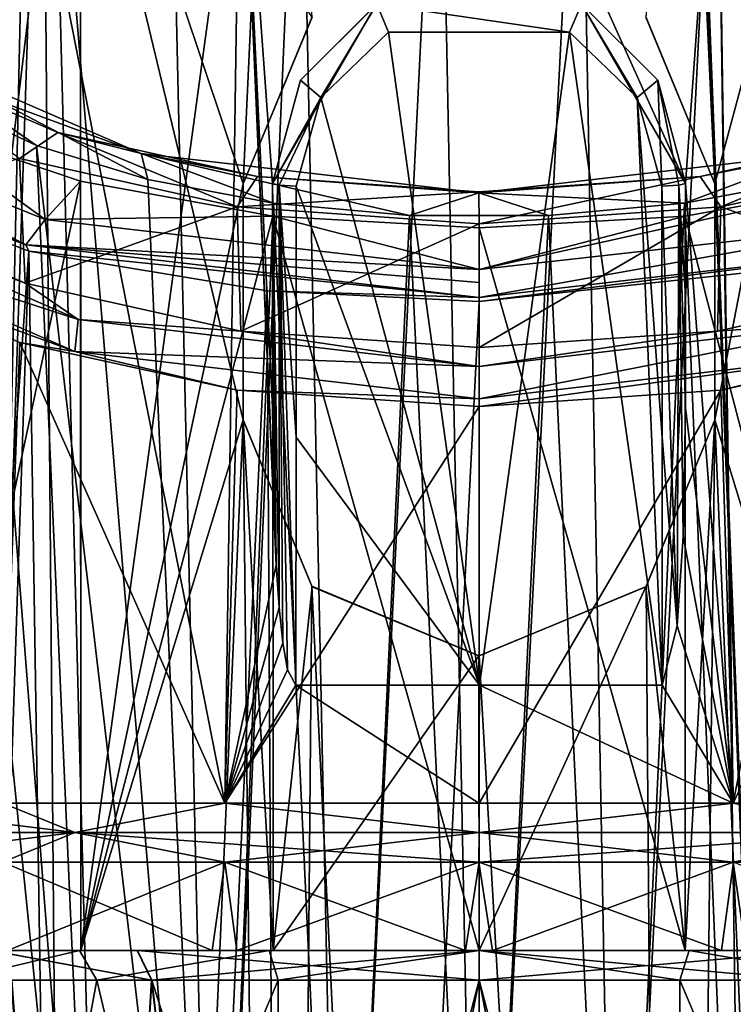
# Model space of a CAD drawing. Units: millimetres. Extents: x -23 to 23, y -69 to 57.
# Drawn here: x -8 to 4, y 32 to 49 of the extents above; entities that cross this region are included whole.
import ezdxf

# ---------------------------------------------------------------- set-up
doc = ezdxf.new("R2010")
doc.units = ezdxf.units.MM
doc.header["$LTSCALE"] = 21.359881
for name, color, linetype in [('111', 7, 'CONTINUOUS'), ('112', 7, 'CONTINUOUS'), ('113', 7, 'CONTINUOUS'), ('114', 7, 'CONTINUOUS'), ('115', 7, 'CONTINUOUS'), ('116', 7, 'CONTINUOUS'), ('117', 7, 'CONTINUOUS'), ('118', 7, 'CONTINUOUS'), ('119', 7, 'CONTINUOUS'), ('120', 7, 'CONTINUOUS'), ('121', 7, 'CONTINUOUS'), ('122', 7, 'CONTINUOUS'), ('123', 7, 'CONTINUOUS'), ('125', 7, 'CONTINUOUS'), ('126', 7, 'CONTINUOUS'), ('127', 7, 'CONTINUOUS'), ('128', 7, 'CONTINUOUS'), ('129', 7, 'CONTINUOUS'), ('133', 7, 'CONTINUOUS'), ('134', 7, 'CONTINUOUS'), ('137', 7, 'CONTINUOUS'), ('154', 7, 'CONTINUOUS'), ('155', 7, 'CONTINUOUS'), ('242', 7, 'CONTINUOUS'), ('243', 7, 'CONTINUOUS'), ('244', 7, 'CONTINUOUS'), ('245', 7, 'CONTINUOUS'), ('246', 7, 'CONTINUOUS'), ('247', 7, 'CONTINUOUS'), ('248', 7, 'CONTINUOUS'), ('263', 7, 'CONTINUOUS'), ('264', 7, 'CONTINUOUS'), ('265', 7, 'CONTINUOUS'), ('281', 7, 'CONTINUOUS'), ('284', 7, 'CONTINUOUS'), ('290', 7, 'CONTINUOUS'), ('291', 7, 'CONTINUOUS')]:
    doc.layers.add(name, color=color, linetype=linetype)

msp = doc.modelspace()

# ---------------------------------------------------------------- linework, layer by layer
at = {"layer": '111', "color": 7, "linetype": 'Continuous'}
for points in [[(-10.625, 45.426, 268.765), (-7.694, 44.156, 271.332), (-7.794, 46.271, 271.268), (-10.625, 45.426, 268.765)], [(-7.794, 46.271, 271.268), (-7.694, 44.156, 271.332), (-4.1, 45.449, 272.953), (-7.794, 46.271, 271.268)], [(4.1, 45.449, 272.953), (7.695, 44.157, 271.331), (7.794, 46.271, 271.267), (4.1, 45.449, 272.953)], [(-7.694, 44.156, 271.332), (-4.041, 43.345, 272.97), (-4.1, 45.449, 272.953), (-7.694, 44.156, 271.332)], [(-4.1, 45.449, 272.953), (-4.041, 43.345, 272.97), (0, 45.165, 273.535), (-4.1, 45.449, 272.953)], [(0, 45.165, 273.535), (0.001, 43.065, 273.535), (4.1, 45.449, 272.953), (0, 45.165, 273.535)], [(0.001, 43.065, 273.535), (4.043, 43.345, 272.969), (4.1, 45.449, 272.953), (0.001, 43.065, 273.535)], [(4.043, 43.345, 272.969), (7.695, 44.157, 271.331), (4.1, 45.449, 272.953), (4.043, 43.345, 272.969)], [(-4.041, 43.345, 272.97), (0.001, 43.065, 273.535), (0, 45.165, 273.535), (-4.041, 43.345, 272.97)], [(-10.721, 44.415, 268.648), (-8.075, 35.345, 271.08), (-7.787, 43.152, 271.272), (-10.721, 44.415, 268.648)], [(-8.075, 35.345, 271.08), (-4.31, 35.345, 272.89), (-7.787, 43.152, 271.272), (-8.075, 35.345, 271.08)], [(-7.787, 43.152, 271.272), (-4.31, 35.345, 272.89), (-4.099, 42.345, 272.953), (-7.787, 43.152, 271.272)], [(4.1, 42.345, 272.953), (4.312, 35.345, 272.889), (7.787, 43.153, 271.272), (4.1, 42.345, 272.953)], [(-4.099, 42.345, 272.953), (-4.31, 35.345, 272.89), (0.001, 42.066, 273.535), (-4.099, 42.345, 272.953)], [(0.001, 42.066, 273.535), (0.001, 35.345, 273.535), (4.1, 42.345, 272.953), (0.001, 42.066, 273.535)], [(0.001, 35.345, 273.535), (4.312, 35.345, 272.889), (4.1, 42.345, 272.953), (0.001, 35.345, 273.535)], [(-4.31, 35.345, 272.89), (0.001, 35.345, 273.535), (0.001, 42.066, 273.535), (-4.31, 35.345, 272.89)], [(-8.225, 32.845, 270.974), (-4.524, 32.845, 272.822), (-8.075, 34.345, 271.08), (-8.225, 32.845, 270.974)], [(-8.075, 34.345, 271.08), (-4.524, 32.845, 272.822), (-4.31, 34.345, 272.89), (-8.075, 34.345, 271.08)], [(-4.524, 32.845, 272.822), (-0.231, 32.845, 273.532), (-4.31, 34.345, 272.89), (-4.524, 32.845, 272.822)], [(-4.31, 34.345, 272.89), (-0.231, 32.845, 273.532), (0.001, 34.345, 273.535), (-4.31, 34.345, 272.89)], [(-0.231, 32.845, 273.532), (4.109, 32.845, 272.95), (0.001, 34.345, 273.535), (-0.231, 32.845, 273.532)], [(0.001, 34.345, 273.535), (4.109, 32.845, 272.95), (4.312, 34.345, 272.889), (0.001, 34.345, 273.535)], [(4.109, 32.845, 272.95), (7.997, 32.845, 271.132), (4.312, 34.345, 272.889), (4.109, 32.845, 272.95)]]:
    msp.add_3dface(points, dxfattribs=at)
at = {"layer": '112', "color": 7, "linetype": 'Continuous'}
for points in [[(1.745, 48.879, 249.938), (-0.001, 53.625, 249.835), (3.5, 45.845, 250.255), (1.745, 48.879, 249.938)], [(-0.001, 53.625, 249.835), (4.041, 53.345, 250.399), (3.5, 45.845, 250.255), (-0.001, 53.625, 249.835)], [(-7.695, 52.533, 252.038), (-4.043, 53.345, 250.4), (-4.312, 35.345, 250.48), (-7.695, 52.533, 252.038)], [(-4.312, 35.345, 250.48), (-4.043, 53.345, 250.4), (-3.438, 39.378, 250.24), (-4.312, 35.345, 250.48)], [(-3.5, 45.845, 250.255), (-4.043, 53.345, 250.4), (-1.745, 48.879, 249.938), (-3.5, 45.845, 250.255)], [(-3.5, 42.042, 250.255), (-4.043, 53.345, 250.4), (-3.5, 45.845, 250.255), (-3.5, 42.042, 250.255)], [(-3.479, 40.416, 250.25), (-4.043, 53.345, 250.4), (-3.5, 42.042, 250.255), (-3.479, 40.416, 250.25)], [(-3.438, 39.378, 250.24), (-4.043, 53.345, 250.4), (-3.479, 40.416, 250.25), (-3.438, 39.378, 250.24)], [(3.5, 45.845, 250.255), (4.041, 53.345, 250.399), (4.31, 35.345, 250.479), (3.5, 45.845, 250.255)], [(4.041, 53.345, 250.399), (7.694, 52.534, 252.037), (4.31, 35.345, 250.479), (4.041, 53.345, 250.399)], [(-10.625, 51.264, 254.605), (-7.695, 52.533, 252.038), (-8.076, 35.345, 252.29), (-10.625, 51.264, 254.605)], [(-8.076, 35.345, 252.29), (-7.695, 52.533, 252.038), (-4.312, 35.345, 250.48), (-8.076, 35.345, 252.29)], [(4.31, 35.345, 250.479), (7.694, 52.534, 252.037), (8.075, 35.345, 252.289), (4.31, 35.345, 250.479)], [(3.5, 45.845, 250.255), (4.31, 35.345, 250.479), (3.5, 42.042, 250.255), (3.5, 45.845, 250.255)], [(3.5, 42.042, 250.255), (4.31, 35.345, 250.479), (3.461, 39.868, 250.246), (3.5, 42.042, 250.255)], [(3.461, 39.868, 250.246), (4.31, 35.345, 250.479), (3.361, 38.35, 250.222), (3.461, 39.868, 250.246)], [(-3.39, 38.661, 250.229), (-4.312, 35.345, 250.48), (-3.438, 39.378, 250.24), (-3.39, 38.661, 250.229)], [(-3.327, 38.059, 250.214), (-4.312, 35.345, 250.48), (-3.39, 38.661, 250.229), (-3.327, 38.059, 250.214)], [(3.361, 38.35, 250.222), (4.31, 35.345, 250.479), (3.105, 37.345, 250.164), (3.361, 38.35, 250.222)], [(-3.246, 37.603, 250.196), (-4.312, 35.345, 250.48), (-3.327, 38.059, 250.214), (-3.246, 37.603, 250.196)], [(-3.105, 37.345, 250.164), (-4.312, 35.345, 250.48), (-3.246, 37.603, 250.196), (-3.105, 37.345, 250.164)], [(-0.001, 35.345, 249.835), (-4.312, 35.345, 250.48), (-3.105, 37.345, 250.164), (-0.001, 35.345, 249.835)], [(0.007, 37.345, 249.835), (-0.001, 35.345, 249.835), (-3.105, 37.345, 250.164), (0.007, 37.345, 249.835)], [(4.31, 35.345, 250.479), (-0.001, 35.345, 249.835), (0.007, 37.345, 249.835), (4.31, 35.345, 250.479)], [(3.105, 37.345, 250.164), (4.31, 35.345, 250.479), (0.007, 37.345, 249.835), (3.105, 37.345, 250.164)], [(-4.312, 34.345, 250.48), (-7.997, 32.845, 252.237), (-8.076, 34.345, 252.29), (-4.312, 34.345, 250.48)], [(-4.109, 32.845, 250.419), (-7.997, 32.845, 252.237), (-4.312, 34.345, 250.48), (-4.109, 32.845, 250.419)], [(-0.001, 34.345, 249.835), (-4.109, 32.845, 250.419), (-4.312, 34.345, 250.48), (-0.001, 34.345, 249.835)], [(0.231, 32.845, 249.837), (-4.109, 32.845, 250.419), (-0.001, 34.345, 249.835), (0.231, 32.845, 249.837)], [(4.31, 34.345, 250.479), (0.231, 32.845, 249.837), (-0.001, 34.345, 249.835), (4.31, 34.345, 250.479)], [(4.524, 32.845, 250.547), (0.231, 32.845, 249.837), (4.31, 34.345, 250.479), (4.524, 32.845, 250.547)], [(8.075, 34.345, 252.289), (4.524, 32.845, 250.547), (4.31, 34.345, 250.479), (8.075, 34.345, 252.289)]]:
    msp.add_3dface(points, dxfattribs=at)
at = {"layer": '113', "color": 7, "linetype": 'Continuous'}
for points in [[(-7.141, 46.709, 270.369), (-9.835, 47.867, 267.996), (-7.794, 46.271, 271.268), (-7.141, 46.709, 270.369)], [(-4.1, 45.449, 272.953), (-7.141, 46.709, 270.369), (-7.794, 46.271, 271.268), (-4.1, 45.449, 272.953)], [(-3.754, 45.964, 271.896), (-7.141, 46.709, 270.369), (-4.1, 45.449, 272.953), (-3.754, 45.964, 271.896)], [(7.138, 46.709, 270.37), (3.751, 45.964, 271.897), (4.1, 45.449, 272.953), (7.138, 46.709, 270.37)], [(7.794, 46.271, 271.267), (7.138, 46.709, 270.37), (4.1, 45.449, 272.953), (7.794, 46.271, 271.267)], [(-0.001, 45.707, 272.424), (-3.754, 45.964, 271.896), (-4.1, 45.449, 272.953), (-0.001, 45.707, 272.424)], [(3.751, 45.964, 271.897), (-0.001, 45.707, 272.424), (0, 45.165, 273.535), (3.751, 45.964, 271.897)], [(4.1, 45.449, 272.953), (3.751, 45.964, 271.897), (0, 45.165, 273.535), (4.1, 45.449, 272.953)], [(0, 45.165, 273.535), (-0.001, 45.707, 272.424), (-4.1, 45.449, 272.953), (0, 45.165, 273.535)]]:
    msp.add_3dface(points, dxfattribs=at)
at = {"layer": '114', "color": 7, "linetype": 'Continuous'}
for points in [[(-9.316, 32.845, 268.427), (-6.773, 32.845, 270.978), (-8.225, 32.845, 270.974), (-9.316, 32.845, 268.427)], [(-6.773, 32.845, 252.391), (-9.316, 32.845, 254.942), (-7.997, 32.845, 252.237), (-6.773, 32.845, 252.391)], [(-8.225, 32.845, 270.974), (-6.773, 32.845, 270.978), (-4.524, 32.845, 272.822), (-8.225, 32.845, 270.974)], [(-4.109, 32.845, 250.419), (-6.773, 32.845, 252.391), (-7.997, 32.845, 252.237), (-4.109, 32.845, 250.419)], [(-6.773, 32.845, 270.978), (-3.561, 32.845, 272.619), (-4.524, 32.845, 272.822), (-6.773, 32.845, 270.978)], [(-3.561, 32.845, 250.75), (-6.773, 32.845, 252.391), (-4.109, 32.845, 250.419), (-3.561, 32.845, 250.75)], [(-4.524, 32.845, 272.822), (-3.561, 32.845, 272.619), (-0.231, 32.845, 273.532), (-4.524, 32.845, 272.822)], [(0.231, 32.845, 249.837), (0, 32.845, 250.185), (-4.109, 32.845, 250.419), (0.231, 32.845, 249.837)], [(0, 32.845, 250.185), (-3.561, 32.845, 250.75), (-4.109, 32.845, 250.419), (0, 32.845, 250.185)], [(-3.561, 32.845, 272.619), (0, 32.845, 273.184), (-0.231, 32.845, 273.532), (-3.561, 32.845, 272.619)], [(-0.231, 32.845, 273.532), (0, 32.845, 273.184), (4.109, 32.845, 272.95), (-0.231, 32.845, 273.532)], [(0, 32.845, 273.184), (3.561, 32.845, 272.619), (4.109, 32.845, 272.95), (0, 32.845, 273.184)], [(3.561, 32.845, 250.75), (0, 32.845, 250.185), (0.231, 32.845, 249.837), (3.561, 32.845, 250.75)], [(4.524, 32.845, 250.547), (3.561, 32.845, 250.75), (0.231, 32.845, 249.837), (4.524, 32.845, 250.547)], [(3.561, 32.845, 272.619), (6.773, 32.845, 270.978), (4.109, 32.845, 272.95), (3.561, 32.845, 272.619)], [(6.773, 32.845, 252.391), (3.561, 32.845, 250.75), (4.524, 32.845, 250.547), (6.773, 32.845, 252.391)], [(4.109, 32.845, 272.95), (6.773, 32.845, 270.978), (7.997, 32.845, 271.132), (4.109, 32.845, 272.95)]]:
    msp.add_3dface(points, dxfattribs=at)
at = {"layer": '115', "color": 7, "linetype": 'Continuous'}
for points in [[(-3.5, 42.042, 250.255), (-3.5, 45.845, 250.255), (-3.5, 43.937, 250.095), (-3.5, 42.042, 250.255)], [(-3.5, 45.845, 249.933), (-3.5, 43.937, 250.095), (-3.5, 45.845, 250.255), (-3.5, 45.845, 249.933)]]:
    msp.add_3dface(points, dxfattribs=at)
at = {"layer": '116', "color": 7, "linetype": 'Continuous'}
for points in [[(3.5, 42.042, 250.255), (3.5, 43.937, 250.095), (3.5, 45.845, 250.255), (3.5, 42.042, 250.255)], [(3.5, 45.845, 250.255), (3.5, 43.937, 250.095), (3.5, 45.845, 249.933), (3.5, 45.845, 250.255)]]:
    msp.add_3dface(points, dxfattribs=at)
at = {"layer": '117', "color": 7, "linetype": 'Continuous'}
for points in [[(-2.682, 47.306, 249.238), (-1.537, 48.409, 248.989), (0.007, 37.345, 249.835), (-2.682, 47.306, 249.238)], [(-1.537, 48.409, 248.989), (1.536, 48.409, 248.989), (0.007, 37.345, 249.835), (-1.537, 48.409, 248.989)], [(0.007, 37.345, 249.835), (1.536, 48.409, 248.989), (3.105, 37.345, 250.164), (0.007, 37.345, 249.835)], [(1.536, 48.409, 248.989), (2.682, 47.306, 249.238), (3.105, 37.345, 250.164), (1.536, 48.409, 248.989)], [(-3.1, 45.803, 249.445), (-2.682, 47.306, 249.238), (0.007, 37.345, 249.835), (-3.1, 45.803, 249.445)], [(3.105, 37.345, 250.164), (2.682, 47.306, 249.238), (3.103, 41.544, 249.807), (3.105, 37.345, 250.164)], [(3.103, 41.544, 249.807), (2.682, 47.306, 249.238), (3.1, 45.803, 249.445), (3.103, 41.544, 249.807)], [(-3.103, 41.544, 249.807), (-3.1, 45.803, 249.445), (0.007, 37.345, 249.835), (-3.103, 41.544, 249.807)], [(-3.105, 37.345, 250.164), (-3.103, 41.544, 249.807), (0.007, 37.345, 249.835), (-3.105, 37.345, 250.164)]]:
    msp.add_3dface(points, dxfattribs=at)
at = {"layer": '118', "color": 7, "linetype": 'Continuous'}
for points in [[(-1.745, 48.879, 249.938), (-3.029, 47.598, 249.729), (-3.5, 45.845, 250.255), (-1.745, 48.879, 249.938)], [(-1.735, 48.885, 249.485), (-3.029, 47.598, 249.729), (-1.745, 48.879, 249.938), (-1.735, 48.885, 249.485)], [(3.029, 47.598, 249.729), (1.735, 48.885, 249.484), (1.745, 48.879, 249.938), (3.029, 47.598, 249.729)], [(3.5, 45.845, 250.255), (3.5, 45.845, 249.933), (1.745, 48.879, 249.938), (3.5, 45.845, 250.255)], [(3.5, 45.845, 249.933), (3.029, 47.598, 249.729), (1.745, 48.879, 249.938), (3.5, 45.845, 249.933)], [(-3.5, 45.845, 250.255), (-3.029, 47.598, 249.729), (-3.5, 45.845, 249.933), (-3.5, 45.845, 250.255)]]:
    msp.add_3dface(points, dxfattribs=at)
at = {"layer": '119', "color": 7, "linetype": 'Continuous'}
for points in [[(-3.479, 40.416, 250.25), (-3.5, 45.845, 249.933), (-3.438, 39.378, 250.24), (-3.479, 40.416, 250.25)], [(-3.479, 40.416, 250.25), (-3.5, 43.937, 250.095), (-3.5, 45.845, 249.933), (-3.479, 40.416, 250.25)], [(-3.438, 39.378, 250.24), (-3.5, 45.845, 249.933), (-3.39, 38.661, 250.229), (-3.438, 39.378, 250.24)], [(-3.5, 45.845, 249.933), (-3.387, 45.818, 249.618), (-3.39, 38.661, 250.229), (-3.5, 45.845, 249.933)], [(-3.39, 38.661, 250.229), (-3.387, 45.818, 249.618), (-3.327, 38.059, 250.214), (-3.39, 38.661, 250.229)], [(-3.327, 38.059, 250.214), (-3.387, 45.818, 249.618), (-3.246, 37.603, 250.196), (-3.327, 38.059, 250.214)], [(-3.246, 37.603, 250.196), (-3.387, 45.818, 249.618), (-3.105, 37.345, 250.164), (-3.246, 37.603, 250.196)], [(-3.105, 37.345, 250.164), (-3.387, 45.818, 249.618), (-3.103, 41.544, 249.807), (-3.105, 37.345, 250.164)], [(-3.103, 41.544, 249.807), (-3.387, 45.818, 249.618), (-3.1, 45.803, 249.445), (-3.103, 41.544, 249.807)], [(-3.5, 42.042, 250.255), (-3.5, 43.937, 250.095), (-3.479, 40.416, 250.25), (-3.5, 42.042, 250.255)]]:
    msp.add_3dface(points, dxfattribs=at)
at = {"layer": '120', "color": 7, "linetype": 'Continuous'}
for points in [[(-2.682, 47.306, 249.238), (-3.029, 47.598, 249.729), (-1.735, 48.885, 249.485), (-2.682, 47.306, 249.238)], [(-2.682, 47.306, 249.238), (-1.735, 48.885, 249.485), (-1.537, 48.409, 248.989), (-2.682, 47.306, 249.238)], [(-1.537, 48.409, 248.989), (-1.735, 48.885, 249.485), (1.536, 48.409, 248.989), (-1.537, 48.409, 248.989)], [(1.536, 48.409, 248.989), (-1.735, 48.885, 249.485), (1.735, 48.885, 249.484), (1.536, 48.409, 248.989)], [(1.536, 48.409, 248.989), (1.735, 48.885, 249.484), (2.682, 47.306, 249.238), (1.536, 48.409, 248.989)], [(2.682, 47.306, 249.238), (1.735, 48.885, 249.484), (3.029, 47.598, 249.729), (2.682, 47.306, 249.238)], [(-3.5, 45.845, 249.933), (-3.029, 47.598, 249.729), (-2.682, 47.306, 249.238), (-3.5, 45.845, 249.933)], [(2.682, 47.306, 249.238), (3.029, 47.598, 249.729), (3.1, 45.803, 249.445), (2.682, 47.306, 249.238)], [(3.5, 45.845, 249.933), (3.387, 45.818, 249.618), (3.029, 47.598, 249.729), (3.5, 45.845, 249.933)], [(3.029, 47.598, 249.729), (3.387, 45.818, 249.618), (3.1, 45.803, 249.445), (3.029, 47.598, 249.729)], [(-2.682, 47.306, 249.238), (-3.387, 45.818, 249.618), (-3.5, 45.845, 249.933), (-2.682, 47.306, 249.238)], [(-3.1, 45.803, 249.445), (-3.387, 45.818, 249.618), (-2.682, 47.306, 249.238), (-3.1, 45.803, 249.445)]]:
    msp.add_3dface(points, dxfattribs=at)
at = {"layer": '121', "color": 7, "linetype": 'Continuous'}
for points in [[(3.1, 45.803, 249.445), (3.387, 45.818, 249.618), (3.361, 38.35, 250.222), (3.1, 45.803, 249.445)], [(3.1, 45.803, 249.445), (3.361, 38.35, 250.222), (3.103, 41.544, 249.807), (3.1, 45.803, 249.445)], [(3.361, 38.35, 250.222), (3.387, 45.818, 249.618), (3.461, 39.868, 250.246), (3.361, 38.35, 250.222)], [(3.5, 43.937, 250.095), (3.387, 45.818, 249.618), (3.5, 45.845, 249.933), (3.5, 43.937, 250.095)], [(3.461, 39.868, 250.246), (3.387, 45.818, 249.618), (3.5, 42.042, 250.255), (3.461, 39.868, 250.246)], [(3.5, 42.042, 250.255), (3.387, 45.818, 249.618), (3.5, 43.937, 250.095), (3.5, 42.042, 250.255)], [(3.105, 37.345, 250.164), (3.103, 41.544, 249.807), (3.361, 38.35, 250.222), (3.105, 37.345, 250.164)]]:
    msp.add_3dface(points, dxfattribs=at)
at = {"layer": '122', "color": 7, "linetype": 'Continuous'}
for points in [[(-8.075, 35.345, 271.08), (-11.895, 34.845, 267.881), (-6.854, 34.845, 272.391), (-8.075, 35.345, 271.08)], [(-8.075, 35.345, 271.08), (-6.854, 34.845, 272.391), (-4.31, 35.345, 272.89), (-8.075, 35.345, 271.08)], [(-4.31, 35.345, 272.89), (-6.854, 34.845, 272.391), (0, 34.845, 274.035), (-4.31, 35.345, 272.89)], [(-4.31, 35.345, 272.89), (0, 34.845, 274.035), (0.001, 35.345, 273.535), (-4.31, 35.345, 272.89)], [(0.001, 35.345, 273.535), (0, 34.845, 274.035), (4.312, 35.345, 272.889), (0.001, 35.345, 273.535)], [(4.312, 35.345, 272.889), (0, 34.845, 274.035), (6.854, 34.845, 272.391), (4.312, 35.345, 272.889)], [(-6.854, 34.845, 272.391), (-11.895, 34.845, 267.881), (-10.923, 34.345, 268.392), (-6.854, 34.845, 272.391)], [(-8.075, 34.345, 271.08), (-6.854, 34.845, 272.391), (-10.923, 34.345, 268.392), (-8.075, 34.345, 271.08)], [(-4.31, 34.345, 272.89), (-6.854, 34.845, 272.391), (-8.075, 34.345, 271.08), (-4.31, 34.345, 272.89)], [(0, 34.845, 274.035), (-6.854, 34.845, 272.391), (-4.31, 34.345, 272.89), (0, 34.845, 274.035)], [(0.001, 34.345, 273.535), (0, 34.845, 274.035), (-4.31, 34.345, 272.89), (0.001, 34.345, 273.535)], [(6.854, 34.845, 272.391), (0, 34.845, 274.035), (0.001, 34.345, 273.535), (6.854, 34.845, 272.391)], [(4.312, 34.345, 272.889), (6.854, 34.845, 272.391), (0.001, 34.345, 273.535), (4.312, 34.345, 272.889)]]:
    msp.add_3dface(points, dxfattribs=at)
at = {"layer": '123', "color": 7, "linetype": 'Continuous'}
for points in [[(-10.924, 35.345, 254.979), (-6.854, 34.845, 250.978), (-11.895, 34.845, 255.488), (-10.924, 35.345, 254.979)], [(-8.076, 35.345, 252.29), (-6.854, 34.845, 250.978), (-10.924, 35.345, 254.979), (-8.076, 35.345, 252.29)], [(-4.312, 35.345, 250.48), (-6.854, 34.845, 250.978), (-8.076, 35.345, 252.29), (-4.312, 35.345, 250.48)], [(-4.312, 35.345, 250.48), (0, 34.845, 249.335), (-6.854, 34.845, 250.978), (-4.312, 35.345, 250.48)], [(-0.001, 35.345, 249.835), (0, 34.845, 249.335), (-4.312, 35.345, 250.48), (-0.001, 35.345, 249.835)], [(4.31, 35.345, 250.479), (0, 34.845, 249.335), (-0.001, 35.345, 249.835), (4.31, 35.345, 250.479)], [(4.31, 35.345, 250.479), (6.854, 34.845, 250.978), (0, 34.845, 249.335), (4.31, 35.345, 250.479)], [(8.075, 35.345, 252.289), (6.854, 34.845, 250.978), (4.31, 35.345, 250.479), (8.075, 35.345, 252.289)], [(-11.895, 34.845, 255.488), (-6.854, 34.845, 250.978), (-8.076, 34.345, 252.29), (-11.895, 34.845, 255.488)], [(-8.076, 34.345, 252.29), (-6.854, 34.845, 250.978), (-4.312, 34.345, 250.48), (-8.076, 34.345, 252.29)], [(-4.312, 34.345, 250.48), (-6.854, 34.845, 250.978), (-0.001, 34.345, 249.835), (-4.312, 34.345, 250.48)], [(-6.854, 34.845, 250.978), (0, 34.845, 249.335), (-0.001, 34.345, 249.835), (-6.854, 34.845, 250.978)], [(-0.001, 34.345, 249.835), (0, 34.845, 249.335), (4.31, 34.345, 250.479), (-0.001, 34.345, 249.835)], [(0, 34.845, 249.335), (6.854, 34.845, 250.978), (4.31, 34.345, 250.479), (0, 34.845, 249.335)], [(4.31, 34.345, 250.479), (6.854, 34.845, 250.978), (8.075, 34.345, 252.289), (4.31, 34.345, 250.479)]]:
    msp.add_3dface(points, dxfattribs=at)
at = {"layer": '125', "color": 7, "linetype": 'Continuous'}
for points in [[(-11.768, 45.71, 267.924), (-11.877, 45.188, 267.739), (-6.794, 43.541, 272.372), (-11.768, 45.71, 267.924)], [(-10.625, 45.426, 268.765), (-11.768, 45.71, 267.924), (-7.694, 44.156, 271.332), (-10.625, 45.426, 268.765)], [(-7.694, 44.156, 271.332), (-11.768, 45.71, 267.924), (-6.794, 43.541, 272.372), (-7.694, 44.156, 271.332)], [(-10.721, 44.415, 268.648), (-6.856, 42.998, 272.228), (-11.877, 45.188, 267.739), (-10.721, 44.415, 268.648)], [(-11.877, 45.188, 267.739), (-6.856, 42.998, 272.228), (-6.794, 43.541, 272.372), (-11.877, 45.188, 267.739)], [(-7.787, 43.152, 271.272), (-6.856, 42.998, 272.228), (-10.721, 44.415, 268.648), (-7.787, 43.152, 271.272)], [(-7.694, 44.156, 271.332), (-6.794, 43.541, 272.372), (-4.041, 43.345, 272.97), (-7.694, 44.156, 271.332)], [(4.043, 43.345, 272.969), (6.794, 43.541, 272.372), (7.695, 44.157, 271.331), (4.043, 43.345, 272.969)], [(-6.794, 43.541, 272.372), (-6.856, 42.998, 272.228), (0, 42.746, 274), (-6.794, 43.541, 272.372)], [(-4.041, 43.345, 272.97), (-6.794, 43.541, 272.372), (0, 42.746, 274), (-4.041, 43.345, 272.97)], [(4.043, 43.345, 272.969), (0, 42.746, 274), (6.794, 43.541, 272.372), (4.043, 43.345, 272.969)], [(0, 42.746, 274), (0, 42.197, 273.871), (6.794, 43.541, 272.372), (0, 42.746, 274)], [(0, 42.197, 273.871), (6.856, 42.998, 272.228), (6.794, 43.541, 272.372), (0, 42.197, 273.871)], [(-4.041, 43.345, 272.97), (0, 42.746, 274), (0.001, 43.065, 273.535), (-4.041, 43.345, 272.97)], [(0.001, 43.065, 273.535), (0, 42.746, 274), (4.043, 43.345, 272.969), (0.001, 43.065, 273.535)], [(-4.099, 42.345, 272.953), (-6.856, 42.998, 272.228), (-7.787, 43.152, 271.272), (-4.099, 42.345, 272.953)], [(7.787, 43.153, 271.272), (6.856, 42.998, 272.228), (4.1, 42.345, 272.953), (7.787, 43.153, 271.272)], [(-4.099, 42.345, 272.953), (0, 42.197, 273.871), (-6.856, 42.998, 272.228), (-4.099, 42.345, 272.953)], [(-6.856, 42.998, 272.228), (0, 42.197, 273.871), (0, 42.746, 274), (-6.856, 42.998, 272.228)], [(0.001, 42.066, 273.535), (6.856, 42.998, 272.228), (0, 42.197, 273.871), (0.001, 42.066, 273.535)], [(4.1, 42.345, 272.953), (6.856, 42.998, 272.228), (0.001, 42.066, 273.535), (4.1, 42.345, 272.953)], [(0.001, 42.066, 273.535), (0, 42.197, 273.871), (-4.099, 42.345, 272.953), (0.001, 42.066, 273.535)]]:
    msp.add_3dface(points, dxfattribs=at)
at = {"layer": '126', "color": 7, "linetype": 'Continuous'}
for points in [[(-8.91, 32.345, 268.135), (-8.899, 19.345, 268.151), (-6.478, 32.345, 270.575), (-8.91, 32.345, 268.135)], [(-6.478, 32.345, 270.575), (-8.899, 19.345, 268.151), (-3.406, 32.345, 272.144), (-6.478, 32.345, 270.575)], [(-8.899, 19.345, 268.151), (-3.398, 19.345, 272.146), (-3.406, 32.345, 272.144), (-8.899, 19.345, 268.151)], [(-3.406, 32.345, 272.144), (-3.398, 19.345, 272.146), (0, 32.345, 272.685), (-3.406, 32.345, 272.144)], [(-3.398, 19.345, 272.146), (3.4, 19.345, 272.146), (0, 32.345, 272.685), (-3.398, 19.345, 272.146)], [(0, 32.345, 272.685), (3.4, 19.345, 272.146), (3.406, 32.345, 272.144), (0, 32.345, 272.685)], [(3.406, 32.345, 272.144), (3.4, 19.345, 272.146), (6.478, 32.345, 270.575), (3.406, 32.345, 272.144)], [(3.4, 19.345, 272.146), (8.899, 19.345, 268.15), (6.478, 32.345, 270.575), (3.4, 19.345, 272.146)]]:
    msp.add_3dface(points, dxfattribs=at)
at = {"layer": '127', "color": 7, "linetype": 'Continuous'}
for points in [[(-6.478, 32.345, 252.794), (-8.899, 19.345, 255.219), (-8.91, 32.345, 255.234), (-6.478, 32.345, 252.794)], [(-3.4, 19.345, 251.223), (-8.899, 19.345, 255.219), (-6.478, 32.345, 252.794), (-3.4, 19.345, 251.223)], [(-3.406, 32.345, 251.225), (-3.4, 19.345, 251.223), (-6.478, 32.345, 252.794), (-3.406, 32.345, 251.225)], [(0, 32.345, 250.685), (-3.4, 19.345, 251.223), (-3.406, 32.345, 251.225), (0, 32.345, 250.685)], [(3.398, 19.345, 251.223), (-3.4, 19.345, 251.223), (0, 32.345, 250.685), (3.398, 19.345, 251.223)], [(3.406, 32.345, 251.225), (3.398, 19.345, 251.223), (0, 32.345, 250.685), (3.406, 32.345, 251.225)], [(8.899, 19.345, 255.218), (3.398, 19.345, 251.223), (3.406, 32.345, 251.225), (8.899, 19.345, 255.218)], [(6.478, 32.345, 252.794), (8.899, 19.345, 255.218), (3.406, 32.345, 251.225), (6.478, 32.345, 252.794)]]:
    msp.add_3dface(points, dxfattribs=at)
at = {"layer": '128', "color": 7, "linetype": 'Continuous'}
for points in [[(-7.79, 20.845, 266.192), (-9.06, 47.218, 267.553), (-6.369, 20.845, 268.044), (-7.79, 20.845, 266.192)], [(-9.06, 47.218, 267.553), (-7.501, 46.489, 269.112), (-6.369, 20.845, 268.044), (-9.06, 47.218, 267.553)], [(-6.369, 20.845, 268.044), (-7.501, 46.489, 269.112), (-4.493, 20.845, 269.483), (-6.369, 20.845, 268.044)], [(-7.501, 46.489, 269.112), (-5.615, 45.912, 270.35), (-4.493, 20.845, 269.483), (-7.501, 46.489, 269.112)], [(-5.615, 45.912, 270.35), (-3.484, 45.512, 271.204), (-4.493, 20.845, 269.483), (-5.615, 45.912, 270.35)], [(3.484, 45.512, 271.204), (5.614, 45.912, 270.35), (4.495, 20.845, 269.482), (3.484, 45.512, 271.204)], [(-4.493, 20.845, 269.483), (-3.484, 45.512, 271.204), (-2.334, 20.845, 270.377), (-4.493, 20.845, 269.483)], [(-3.484, 45.512, 271.204), (-1.177, 45.305, 271.648), (-2.334, 20.845, 270.377), (-3.484, 45.512, 271.204)], [(1.177, 45.305, 271.648), (3.484, 45.512, 271.204), (2.336, 20.845, 270.376), (1.177, 45.305, 271.648)], [(2.336, 20.845, 270.376), (3.484, 45.512, 271.204), (4.495, 20.845, 269.482), (2.336, 20.845, 270.376)], [(-2.334, 20.845, 270.377), (-1.177, 45.305, 271.648), (0.001, 20.845, 270.685), (-2.334, 20.845, 270.377)], [(-1.177, 45.305, 271.648), (1.177, 45.305, 271.648), (0.001, 20.845, 270.685), (-1.177, 45.305, 271.648)], [(0.001, 20.845, 270.685), (1.177, 45.305, 271.648), (2.336, 20.845, 270.376), (0.001, 20.845, 270.685)]]:
    msp.add_3dface(points, dxfattribs=at)
at = {"layer": '129', "color": 7, "linetype": 'Continuous'}
for points in [[(-3.036, 54.464, 252.047), (-2.336, 20.845, 252.993), (-0.675, 54.631, 251.687), (-3.036, 54.464, 252.047)], [(-2.336, 20.845, 252.993), (-0.001, 20.845, 252.685), (-0.675, 54.631, 251.687), (-2.336, 20.845, 252.993)], [(-0.675, 54.631, 251.687), (-0.001, 20.845, 252.685), (1.71, 54.585, 251.788), (-0.675, 54.631, 251.687)], [(-0.001, 20.845, 252.685), (2.334, 20.845, 252.992), (1.71, 54.585, 251.788), (-0.001, 20.845, 252.685)], [(1.71, 54.585, 251.788), (2.334, 20.845, 252.992), (4.026, 54.326, 252.343), (1.71, 54.585, 251.788)], [(-5.255, 54.09, 252.846), (-4.495, 20.845, 253.887), (-3.036, 54.464, 252.047), (-5.255, 54.09, 252.846)], [(-4.495, 20.845, 253.887), (-2.336, 20.845, 252.993), (-3.036, 54.464, 252.047), (-4.495, 20.845, 253.887)], [(2.334, 20.845, 252.992), (4.493, 20.845, 253.886), (4.026, 54.326, 252.343), (2.334, 20.845, 252.992)], [(4.026, 54.326, 252.343), (4.493, 20.845, 253.886), (6.148, 53.868, 253.321), (4.026, 54.326, 252.343)], [(-7.225, 53.529, 254.046), (-4.495, 20.845, 253.887), (-5.255, 54.09, 252.846), (-7.225, 53.529, 254.046)], [(-8.863, 52.809, 255.586), (-6.37, 20.845, 255.326), (-7.225, 53.529, 254.046), (-8.863, 52.809, 255.586)], [(-6.37, 20.845, 255.326), (-4.495, 20.845, 253.887), (-7.225, 53.529, 254.046), (-6.37, 20.845, 255.326)], [(-7.79, 20.845, 257.178), (-6.37, 20.845, 255.326), (-8.863, 52.809, 255.586), (-7.79, 20.845, 257.178)]]:
    msp.add_3dface(points, dxfattribs=at)
at = {"layer": '133', "color": 7, "linetype": 'Continuous'}
for points in [[(-9.316, 32.845, 268.427), (-8.91, 32.345, 268.135), (-6.773, 32.845, 270.978), (-9.316, 32.845, 268.427)], [(-6.773, 32.845, 270.978), (-8.91, 32.345, 268.135), (-6.478, 32.345, 270.575), (-6.773, 32.845, 270.978)], [(-6.773, 32.845, 270.978), (-6.478, 32.345, 270.575), (-3.561, 32.845, 272.619), (-6.773, 32.845, 270.978)], [(-3.561, 32.845, 272.619), (-6.478, 32.345, 270.575), (-3.406, 32.345, 272.144), (-3.561, 32.845, 272.619)], [(-3.561, 32.845, 272.619), (-3.406, 32.345, 272.144), (0, 32.845, 273.184), (-3.561, 32.845, 272.619)], [(0, 32.845, 273.184), (-3.406, 32.345, 272.144), (0, 32.345, 272.685), (0, 32.845, 273.184)], [(0, 32.845, 273.184), (3.406, 32.345, 272.144), (3.561, 32.845, 272.619), (0, 32.845, 273.184)], [(0, 32.845, 273.184), (0, 32.345, 272.685), (3.406, 32.345, 272.144), (0, 32.845, 273.184)], [(3.561, 32.845, 272.619), (3.406, 32.345, 272.144), (6.478, 32.345, 270.575), (3.561, 32.845, 272.619)], [(3.561, 32.845, 272.619), (6.478, 32.345, 270.575), (6.773, 32.845, 270.978), (3.561, 32.845, 272.619)]]:
    msp.add_3dface(points, dxfattribs=at)
at = {"layer": '134', "color": 7, "linetype": 'Continuous'}
for points in [[(-6.773, 32.845, 252.391), (-8.91, 32.345, 255.234), (-9.316, 32.845, 254.942), (-6.773, 32.845, 252.391)], [(-6.773, 32.845, 252.391), (-6.478, 32.345, 252.794), (-8.91, 32.345, 255.234), (-6.773, 32.845, 252.391)], [(-3.561, 32.845, 250.75), (-6.478, 32.345, 252.794), (-6.773, 32.845, 252.391), (-3.561, 32.845, 250.75)], [(-3.561, 32.845, 250.75), (-3.406, 32.345, 251.225), (-6.478, 32.345, 252.794), (-3.561, 32.845, 250.75)], [(0, 32.845, 250.185), (-3.406, 32.345, 251.225), (-3.561, 32.845, 250.75), (0, 32.845, 250.185)], [(0, 32.845, 250.185), (0, 32.345, 250.685), (-3.406, 32.345, 251.225), (0, 32.845, 250.185)], [(3.561, 32.845, 250.75), (3.406, 32.345, 251.225), (0, 32.845, 250.185), (3.561, 32.845, 250.75)], [(0, 32.845, 250.185), (3.406, 32.345, 251.225), (0, 32.345, 250.685), (0, 32.845, 250.185)], [(3.561, 32.845, 250.75), (6.478, 32.345, 252.794), (3.406, 32.345, 251.225), (3.561, 32.845, 250.75)], [(6.773, 32.845, 252.391), (6.478, 32.345, 252.794), (3.561, 32.845, 250.75), (6.773, 32.845, 252.391)]]:
    msp.add_3dface(points, dxfattribs=at)
at = {"layer": '137', "color": 7, "linetype": 'Continuous'}
for points in [[(-9.06, 47.218, 267.553), (-9.937, 48.178, 266.812), (-7.501, 46.489, 269.112), (-9.06, 47.218, 267.553)], [(-7.501, 46.489, 269.112), (-9.937, 48.178, 266.812), (-5.615, 45.912, 270.35), (-7.501, 46.489, 269.112)], [(-5.615, 45.912, 270.35), (-9.937, 48.178, 266.812), (-5.729, 46.356, 270.571), (-5.615, 45.912, 270.35)], [(-5.729, 46.356, 270.571), (-9.937, 48.178, 266.812), (-9.835, 47.867, 267.996), (-5.729, 46.356, 270.571)], [(-7.141, 46.709, 270.369), (-5.729, 46.356, 270.571), (-9.835, 47.867, 267.996), (-7.141, 46.709, 270.369)], [(-3.754, 45.964, 271.896), (-5.729, 46.356, 270.571), (-7.141, 46.709, 270.369), (-3.754, 45.964, 271.896)], [(7.138, 46.709, 270.37), (5.728, 46.356, 270.572), (3.751, 45.964, 271.897), (7.138, 46.709, 270.37)], [(-5.615, 45.912, 270.35), (-5.729, 46.356, 270.571), (-3.484, 45.512, 271.204), (-5.615, 45.912, 270.35)], [(-3.484, 45.512, 271.204), (-5.729, 46.356, 270.571), (-1.177, 45.305, 271.648), (-3.484, 45.512, 271.204)], [(-1.177, 45.305, 271.648), (-5.729, 46.356, 270.571), (-0.001, 45.687, 271.949), (-1.177, 45.305, 271.648)], [(-0.001, 45.687, 271.949), (-5.729, 46.356, 270.571), (-3.754, 45.964, 271.896), (-0.001, 45.687, 271.949)], [(3.484, 45.512, 271.204), (-0.001, 45.687, 271.949), (5.728, 46.356, 270.572), (3.484, 45.512, 271.204)], [(5.728, 46.356, 270.572), (-0.001, 45.687, 271.949), (3.751, 45.964, 271.897), (5.728, 46.356, 270.572)], [(3.484, 45.512, 271.204), (5.728, 46.356, 270.572), (5.614, 45.912, 270.35), (3.484, 45.512, 271.204)], [(-0.001, 45.707, 272.424), (-0.001, 45.687, 271.949), (-3.754, 45.964, 271.896), (-0.001, 45.707, 272.424)], [(3.751, 45.964, 271.897), (-0.001, 45.687, 271.949), (-0.001, 45.707, 272.424), (3.751, 45.964, 271.897)], [(-1.177, 45.305, 271.648), (-0.001, 45.687, 271.949), (1.177, 45.305, 271.648), (-1.177, 45.305, 271.648)], [(1.177, 45.305, 271.648), (-0.001, 45.687, 271.949), (3.484, 45.512, 271.204), (1.177, 45.305, 271.648)]]:
    msp.add_3dface(points, dxfattribs=at)
at = {"layer": '154', "linetype": 'Continuous'}
for points in [[(2.835, 48.661, 248.035), (3.595, 56.628, 248.18), (4, 45.84, 248.271), (2.835, 48.661, 248.035)], [(3.595, 56.628, 248.18), (6.628, -20.636, 249.136), (4, 45.84, 248.271), (3.595, 56.628, 248.18)], [(7.635, 55.956, 249.606), (6.628, -20.636, 249.136), (3.595, 56.628, 248.18), (7.635, 55.956, 249.606)], [(4, 45.84, 248.271), (6.628, -20.636, 249.136), (4, 41.84, 248.271), (4, 45.84, 248.271)], [(0, 43.848, 275.568), (0, -19.411, 275.568), (7.405, 44.644, 273.878), (0, 43.848, 275.568)], [(0, -19.411, 275.568), (3.235, -19.662, 275.262), (7.405, 44.644, 273.878), (0, -19.411, 275.568)], [(3.235, -19.662, 275.262), (6.581, -20.429, 274.253), (7.405, 44.644, 273.878), (3.235, -19.662, 275.262)], [(3.29, -19.874, 248.117), (2.835, 39.017, 248.035), (4, 41.84, 248.271), (3.29, -19.874, 248.117)], [(6.628, -20.636, 249.136), (3.29, -19.874, 248.117), (4, 41.84, 248.271), (6.628, -20.636, 249.136)], [(0, 37.84, 247.801), (2.835, 39.017, 248.035), (3.29, -19.874, 248.117), (0, 37.84, 247.801)], [(0, -19.618, 247.801), (0, 37.84, 247.801), (3.29, -19.874, 248.117), (0, -19.618, 247.801)]]:
    msp.add_3dface(points, dxfattribs=at)
at = {"layer": '155', "linetype": 'Continuous'}
for points in [[(-12.838, 53.943, 253.911), (-7.405, 56.01, 249.491), (-9.951, -21.842, 251.042), (-12.838, 53.943, 253.911)], [(-9.951, -21.842, 251.042), (-7.405, 56.01, 249.491), (-6.754, -20.674, 249.19), (-9.951, -21.842, 251.042)], [(-7.405, 56.01, 249.491), (-4, 41.837, 248.271), (-6.754, -20.674, 249.19), (-7.405, 56.01, 249.491)], [(-2.836, 48.661, 248.035), (-4, 45.84, 248.271), (-7.405, 56.01, 249.491), (-2.836, 48.661, 248.035)], [(-4, 45.84, 248.271), (-4, 41.837, 248.271), (-7.405, 56.01, 249.491), (-4, 45.84, 248.271)], [(-7.635, 44.698, 273.763), (-12.869, 46.731, 269.416), (-12.489, -22.878, 269.902), (-7.635, 44.698, 273.763)], [(-9.849, -21.624, 272.402), (-7.635, 44.698, 273.763), (-12.489, -22.878, 269.902), (-9.849, -21.624, 272.402)], [(-6.619, -20.44, 274.237), (-7.635, 44.698, 273.763), (-9.849, -21.624, 272.402), (-6.619, -20.44, 274.237)], [(-3.595, 44.026, 275.189), (-7.635, 44.698, 273.763), (-6.619, -20.44, 274.237), (-3.595, 44.026, 275.189)], [(-3.238, -19.662, 275.262), (-3.595, 44.026, 275.189), (-6.619, -20.44, 274.237), (-3.238, -19.662, 275.262)], [(0, 43.848, 275.568), (-3.595, 44.026, 275.189), (-3.238, -19.662, 275.262), (0, 43.848, 275.568)], [(0, 43.848, 275.568), (-3.238, -19.662, 275.262), (0, -19.411, 275.568), (0, 43.848, 275.568)], [(-6.754, -20.674, 249.19), (-4, 41.837, 248.271), (-3.347, -19.883, 248.129), (-6.754, -20.674, 249.19)], [(-4, 41.837, 248.271), (-2.835, 39.018, 248.035), (-3.347, -19.883, 248.129), (-4, 41.837, 248.271)], [(-3.347, -19.883, 248.129), (-2.835, 39.018, 248.035), (0, -19.618, 247.801), (-3.347, -19.883, 248.129)], [(0, -19.618, 247.801), (-2.835, 39.018, 248.035), (0, 37.84, 247.801), (0, -19.618, 247.801)]]:
    msp.add_3dface(points, dxfattribs=at)
at = {"layer": '242', "linetype": 'Continuous'}
for points in [[(-6.751, 32.845, 272.163), (-8.274, 32.845, 270.026), (-9.546, 32.845, 270.241), (-6.751, 32.845, 272.163)], [(-9.546, 32.845, 253.129), (-8.281, 32.845, 253.349), (-6.751, 32.845, 251.206), (-9.546, 32.845, 253.129)], [(-8.281, 32.845, 253.349), (-5.797, 32.845, 251.466), (-6.751, 32.845, 251.206), (-8.281, 32.845, 253.349)], [(-5.789, 32.845, 271.908), (-8.274, 32.845, 270.026), (-6.751, 32.845, 272.163), (-5.789, 32.845, 271.908)], [(-3.493, 32.845, 273.372), (-5.789, 32.845, 271.908), (-6.751, 32.845, 272.163), (-3.493, 32.845, 273.372)], [(-6.751, 32.845, 251.206), (-5.797, 32.845, 251.466), (-3.493, 32.845, 249.997), (-6.751, 32.845, 251.206)], [(-3.493, 32.845, 249.997), (-5.797, 32.845, 251.466), (0, 32.845, 249.585), (-3.493, 32.845, 249.997)], [(-5.797, 32.845, 251.466), (0, 32.845, 249.935), (0, 32.845, 249.585), (-5.797, 32.845, 251.466)], [(0, 32.845, 273.435), (-5.789, 32.845, 271.908), (-3.493, 32.845, 273.372), (0, 32.845, 273.435)], [(0, 32.845, 273.785), (0, 32.845, 273.435), (-3.493, 32.845, 273.372), (0, 32.845, 273.785)], [(3.493, 32.845, 273.372), (5.797, 32.845, 271.903), (0, 32.845, 273.785), (3.493, 32.845, 273.372)], [(0, 32.845, 273.785), (5.797, 32.845, 271.903), (0, 32.845, 273.435), (0, 32.845, 273.785)], [(0, 32.845, 249.585), (0, 32.845, 249.935), (3.493, 32.845, 249.997), (0, 32.845, 249.585)], [(0, 32.845, 249.935), (5.789, 32.845, 251.461), (3.493, 32.845, 249.997), (0, 32.845, 249.935)], [(6.751, 32.845, 272.163), (5.797, 32.845, 271.903), (3.493, 32.845, 273.372), (6.751, 32.845, 272.163)], [(3.493, 32.845, 249.997), (5.789, 32.845, 251.461), (6.751, 32.845, 251.206), (3.493, 32.845, 249.997)]]:
    msp.add_3dface(points, dxfattribs=at)
at = {"layer": '243', "linetype": 'Continuous'}
for points in [[(-6.757, 56.103, 251.21), (-6.751, 32.845, 251.206), (-3.497, 56.694, 249.998), (-6.757, 56.103, 251.21)], [(-6.751, 32.845, 251.206), (-4, 45.84, 250.128), (-3.497, 56.694, 249.998), (-6.751, 32.845, 251.206)], [(-4, 45.84, 250.128), (-2.828, 48.668, 249.853), (-3.497, 56.694, 249.998), (-4, 45.84, 250.128)], [(3.495, 56.695, 249.997), (2.829, 48.668, 249.853), (4, 45.84, 250.128), (3.495, 56.695, 249.997)], [(3.495, 56.695, 249.997), (4, 45.84, 250.128), (6.755, 56.104, 251.209), (3.495, 56.695, 249.997)], [(-9.552, 55.165, 253.134), (-9.546, 32.845, 253.129), (-6.757, 56.103, 251.21), (-9.552, 55.165, 253.134)], [(-6.757, 56.103, 251.21), (-9.546, 32.845, 253.129), (-6.751, 32.845, 251.206), (-6.757, 56.103, 251.21)], [(6.755, 56.104, 251.209), (4, 41.84, 250.128), (6.751, 32.845, 251.206), (6.755, 56.104, 251.209)], [(4, 45.84, 250.128), (4, 41.84, 250.128), (6.755, 56.104, 251.209), (4, 45.84, 250.128)], [(-4, 41.838, 250.128), (-4, 45.84, 250.128), (-6.751, 32.845, 251.206), (-4, 41.838, 250.128)], [(-3.493, 32.845, 249.997), (-4, 41.838, 250.128), (-6.751, 32.845, 251.206), (-3.493, 32.845, 249.997)], [(-2.829, 39.011, 249.853), (-4, 41.838, 250.128), (-3.493, 32.845, 249.997), (-2.829, 39.011, 249.853)], [(4, 41.84, 250.128), (2.828, 39.011, 249.853), (3.493, 32.845, 249.997), (4, 41.84, 250.128)], [(6.751, 32.845, 251.206), (4, 41.84, 250.128), (3.493, 32.845, 249.997), (6.751, 32.845, 251.206)], [(-0.004, 37.84, 249.585), (-2.829, 39.011, 249.853), (-3.493, 32.845, 249.997), (-0.004, 37.84, 249.585)], [(2.828, 39.011, 249.853), (-0.004, 37.84, 249.585), (0, 32.845, 249.585), (2.828, 39.011, 249.853)], [(3.493, 32.845, 249.997), (2.828, 39.011, 249.853), (0, 32.845, 249.585), (3.493, 32.845, 249.997)], [(0, 32.845, 249.585), (-0.004, 37.84, 249.585), (-3.493, 32.845, 249.997), (0, 32.845, 249.585)]]:
    msp.add_3dface(points, dxfattribs=at)
at = {"layer": '244', "linetype": 'Continuous'}
for points in [[(-6.755, 45.885, 272.16), (-9.546, 32.845, 270.241), (-9.551, 46.823, 270.236), (-6.755, 45.885, 272.16)], [(-6.755, 45.885, 272.16), (-6.751, 32.845, 272.163), (-9.546, 32.845, 270.241), (-6.755, 45.885, 272.16)], [(-3.495, 45.294, 273.372), (-6.751, 32.845, 272.163), (-6.755, 45.885, 272.16), (-3.495, 45.294, 273.372)], [(6.757, 45.885, 272.159), (6.751, 32.845, 272.163), (3.497, 45.294, 273.371), (6.757, 45.885, 272.159)], [(-3.495, 45.294, 273.372), (-3.493, 32.845, 273.372), (-6.751, 32.845, 272.163), (-3.495, 45.294, 273.372)], [(0.001, 45.093, 273.785), (0, 32.845, 273.785), (-3.495, 45.294, 273.372), (0.001, 45.093, 273.785)], [(-3.495, 45.294, 273.372), (0, 32.845, 273.785), (-3.493, 32.845, 273.372), (-3.495, 45.294, 273.372)], [(3.497, 45.294, 273.371), (3.493, 32.845, 273.372), (0.001, 45.093, 273.785), (3.497, 45.294, 273.371)], [(3.497, 45.294, 273.371), (6.751, 32.845, 272.163), (3.493, 32.845, 273.372), (3.497, 45.294, 273.371)], [(0.001, 45.093, 273.785), (3.493, 32.845, 273.372), (0, 32.845, 273.785), (0.001, 45.093, 273.785)]]:
    msp.add_3dface(points, dxfattribs=at)
at = {"layer": '245', "linetype": 'Continuous'}
for points in [[(4, 41.84, 248.271), (4, 41.84, 250.128), (4, 45.84, 248.271), (4, 41.84, 248.271)], [(4, 45.84, 248.271), (4, 41.84, 250.128), (4, 45.84, 250.128), (4, 45.84, 248.271)]]:
    msp.add_3dface(points, dxfattribs=at)
at = {"layer": '246', "linetype": 'Continuous'}
for points in [[(-2.836, 48.661, 248.035), (-2.828, 48.668, 249.853), (-4, 45.84, 248.271), (-2.836, 48.661, 248.035)], [(-4, 45.84, 248.271), (-2.828, 48.668, 249.853), (-4, 45.84, 250.128), (-4, 45.84, 248.271)], [(4, 45.84, 250.128), (2.829, 48.668, 249.853), (2.835, 48.661, 248.035), (4, 45.84, 250.128)], [(4, 45.84, 248.271), (4, 45.84, 250.128), (2.835, 48.661, 248.035), (4, 45.84, 248.271)]]:
    msp.add_3dface(points, dxfattribs=at)
at = {"layer": '247', "linetype": 'Continuous'}
for points in [[(-4, 45.84, 248.271), (-4, 45.84, 250.128), (-4, 41.837, 248.271), (-4, 45.84, 248.271)], [(-4, 41.837, 248.271), (-4, 45.84, 250.128), (-4, 41.838, 250.128), (-4, 41.837, 248.271)]]:
    msp.add_3dface(points, dxfattribs=at)
at = {"layer": '248', "linetype": 'Continuous'}
for points in [[(-4, 41.837, 248.271), (-4, 41.838, 250.128), (-2.835, 39.018, 248.035), (-4, 41.837, 248.271)], [(-2.835, 39.018, 248.035), (-4, 41.838, 250.128), (-2.829, 39.011, 249.853), (-2.835, 39.018, 248.035)], [(2.835, 39.017, 248.035), (2.828, 39.011, 249.853), (4, 41.84, 248.271), (2.835, 39.017, 248.035)], [(4, 41.84, 248.271), (2.828, 39.011, 249.853), (4, 41.84, 250.128), (4, 41.84, 248.271)], [(-2.835, 39.018, 248.035), (-2.829, 39.011, 249.853), (0, 37.84, 247.801), (-2.835, 39.018, 248.035)], [(0, 37.84, 247.801), (-2.829, 39.011, 249.853), (-0.004, 37.84, 249.585), (0, 37.84, 247.801)], [(0, 37.84, 247.801), (-0.004, 37.84, 249.585), (2.828, 39.011, 249.853), (0, 37.84, 247.801)], [(0, 37.84, 247.801), (2.828, 39.011, 249.853), (2.835, 39.017, 248.035), (0, 37.84, 247.801)]]:
    msp.add_3dface(points, dxfattribs=at)
at = {"layer": '263', "linetype": 'Continuous'}
for points in [[(-7.359, 45.236, 273.49), (-9.551, 46.823, 270.236), (-12.389, 47.27, 269.322), (-7.359, 45.236, 273.49)], [(-6.755, 45.885, 272.16), (-9.551, 46.823, 270.236), (-7.359, 45.236, 273.49), (-6.755, 45.885, 272.16)], [(-3.495, 45.294, 273.372), (-6.755, 45.885, 272.16), (-7.359, 45.236, 273.49), (-3.495, 45.294, 273.372)], [(7.139, 45.183, 273.6), (6.757, 45.885, 272.159), (0, 44.387, 275.231), (7.139, 45.183, 273.6)], [(6.757, 45.885, 272.159), (3.497, 45.294, 273.371), (0, 44.387, 275.231), (6.757, 45.885, 272.159)], [(0, 44.387, 275.231), (-3.495, 45.294, 273.372), (-7.359, 45.236, 273.49), (0, 44.387, 275.231)], [(0.001, 45.093, 273.785), (-3.495, 45.294, 273.372), (0, 44.387, 275.231), (0.001, 45.093, 273.785)], [(3.497, 45.294, 273.371), (0.001, 45.093, 273.785), (0, 44.387, 275.231), (3.497, 45.294, 273.371)]]:
    msp.add_3dface(points, dxfattribs=at)
at = {"layer": '264', "linetype": 'Continuous'}
for points in [[(0, 44.387, 275.231), (0, 43.911, 275.565), (7.139, 45.183, 273.6), (0, 44.387, 275.231)], [(7.139, 45.183, 273.6), (0, 43.911, 275.565), (7.684, 44.806, 273.73), (7.139, 45.183, 273.6)], [(7.405, 44.644, 273.878), (7.684, 44.806, 273.73), (0, 43.848, 275.568), (7.405, 44.644, 273.878)], [(7.684, 44.806, 273.73), (0, 43.911, 275.565), (0, 43.848, 275.568), (7.684, 44.806, 273.73)], [(0, 44.387, 275.231), (0, 44.166, 275.477), (0, 43.911, 275.565), (0, 44.387, 275.231)]]:
    msp.add_3dface(points, dxfattribs=at)
at = {"layer": '265', "linetype": 'Continuous'}
for points in [[(-12.389, 47.27, 269.322), (-13.33, 47.255, 268.708), (-7.684, 44.806, 273.73), (-12.389, 47.27, 269.322)], [(-7.684, 44.806, 273.73), (-13.33, 47.255, 268.708), (-12.869, 46.731, 269.416), (-7.684, 44.806, 273.73)], [(-12.389, 47.27, 269.322), (-7.684, 44.806, 273.73), (-7.359, 45.236, 273.49), (-12.389, 47.27, 269.322)], [(-7.635, 44.698, 273.763), (-7.684, 44.806, 273.73), (-12.869, 46.731, 269.416), (-7.635, 44.698, 273.763)], [(-7.359, 45.236, 273.49), (-7.684, 44.806, 273.73), (0, 44.387, 275.231), (-7.359, 45.236, 273.49)], [(0, 43.911, 275.565), (-7.684, 44.806, 273.73), (-7.635, 44.698, 273.763), (0, 43.911, 275.565)], [(0, 44.387, 275.231), (-7.684, 44.806, 273.73), (0, 44.166, 275.477), (0, 44.387, 275.231)], [(0, 44.166, 275.477), (-7.684, 44.806, 273.73), (0, 43.911, 275.565), (0, 44.166, 275.477)], [(-3.595, 44.026, 275.189), (0, 43.911, 275.565), (-7.635, 44.698, 273.763), (-3.595, 44.026, 275.189)], [(0, 43.848, 275.568), (0, 43.911, 275.565), (-3.595, 44.026, 275.189), (0, 43.848, 275.568)]]:
    msp.add_3dface(points, dxfattribs=at)
at = {"layer": '281', "linetype": 'Continuous'}
for points in [[(-9.101, 14.845, 255.072), (-6.612, 14.845, 252.583), (-7.931, 32.345, 253.706), (-9.101, 14.845, 255.072)], [(-6.612, 14.845, 270.786), (-9.101, 14.845, 268.297), (-7.924, 32.345, 269.671), (-6.612, 14.845, 270.786)], [(-7.931, 32.345, 253.706), (-6.612, 14.845, 252.583), (-5.556, 32.345, 251.902), (-7.931, 32.345, 253.706)], [(-5.547, 32.345, 271.472), (-6.612, 14.845, 270.786), (-7.924, 32.345, 269.671), (-5.547, 32.345, 271.472)], [(-6.612, 14.845, 252.583), (-3.476, 14.845, 250.985), (-5.556, 32.345, 251.902), (-6.612, 14.845, 252.583)], [(-3.476, 14.845, 272.384), (-6.612, 14.845, 270.786), (-5.547, 32.345, 271.472), (-3.476, 14.845, 272.384)], [(-5.556, 32.345, 251.902), (-3.476, 14.845, 250.985), (0, 32.345, 250.435), (-5.556, 32.345, 251.902)], [(0, 32.345, 272.935), (0, 14.845, 272.935), (-5.547, 32.345, 271.472), (0, 32.345, 272.935)], [(0, 14.845, 272.935), (-3.476, 14.845, 272.384), (-5.547, 32.345, 271.472), (0, 14.845, 272.935)], [(-3.476, 14.845, 250.985), (0, 14.845, 250.435), (0, 32.345, 250.435), (-3.476, 14.845, 250.985)]]:
    msp.add_3dface(points, dxfattribs=at)
at = {"layer": '284', "linetype": 'Continuous'}
for points in [[(0, 14.845, 250.435), (5.547, 32.345, 251.897), (0, 32.345, 250.435), (0, 14.845, 250.435)], [(0, 32.345, 272.935), (3.476, 14.845, 272.384), (0, 14.845, 272.935), (0, 32.345, 272.935)], [(5.556, 32.345, 271.467), (3.476, 14.845, 272.384), (0, 32.345, 272.935), (5.556, 32.345, 271.467)], [(0, 14.845, 250.435), (3.476, 14.845, 250.985), (5.547, 32.345, 251.897), (0, 14.845, 250.435)], [(3.476, 14.845, 250.985), (6.612, 14.845, 252.583), (5.547, 32.345, 251.897), (3.476, 14.845, 250.985)], [(6.612, 14.845, 270.786), (3.476, 14.845, 272.384), (5.556, 32.345, 271.467), (6.612, 14.845, 270.786)]]:
    msp.add_3dface(points, dxfattribs=at)
at = {"layer": '290', "linetype": 'Continuous'}
for points in [[(-8.281, 32.845, 253.349), (-5.556, 32.345, 251.902), (-5.797, 32.845, 251.466), (-8.281, 32.845, 253.349)], [(-8.281, 32.845, 253.349), (-7.931, 32.345, 253.706), (-5.556, 32.345, 251.902), (-8.281, 32.845, 253.349)], [(-5.789, 32.845, 271.908), (-5.547, 32.345, 271.472), (-8.274, 32.845, 270.026), (-5.789, 32.845, 271.908)], [(-8.274, 32.845, 270.026), (-5.547, 32.345, 271.472), (-7.924, 32.345, 269.671), (-8.274, 32.845, 270.026)], [(-5.797, 32.845, 251.466), (-5.556, 32.345, 251.902), (0, 32.845, 249.935), (-5.797, 32.845, 251.466)], [(0, 32.845, 273.435), (0, 32.345, 272.935), (-5.789, 32.845, 271.908), (0, 32.845, 273.435)], [(-5.789, 32.845, 271.908), (0, 32.345, 272.935), (-5.547, 32.345, 271.472), (-5.789, 32.845, 271.908)], [(0, 32.845, 249.935), (-5.556, 32.345, 251.902), (0, 32.345, 250.435), (0, 32.845, 249.935)]]:
    msp.add_3dface(points, dxfattribs=at)
at = {"layer": '291', "linetype": 'Continuous'}
for points in [[(5.797, 32.845, 271.903), (5.556, 32.345, 271.467), (0, 32.845, 273.435), (5.797, 32.845, 271.903)], [(0, 32.845, 273.435), (5.556, 32.345, 271.467), (0, 32.345, 272.935), (0, 32.845, 273.435)], [(0, 32.845, 249.935), (0, 32.345, 250.435), (5.789, 32.845, 251.461), (0, 32.845, 249.935)], [(0, 32.345, 250.435), (5.547, 32.345, 251.897), (5.789, 32.845, 251.461), (0, 32.345, 250.435)]]:
    msp.add_3dface(points, dxfattribs=at)

doc.saveas('drawing.dxf')
